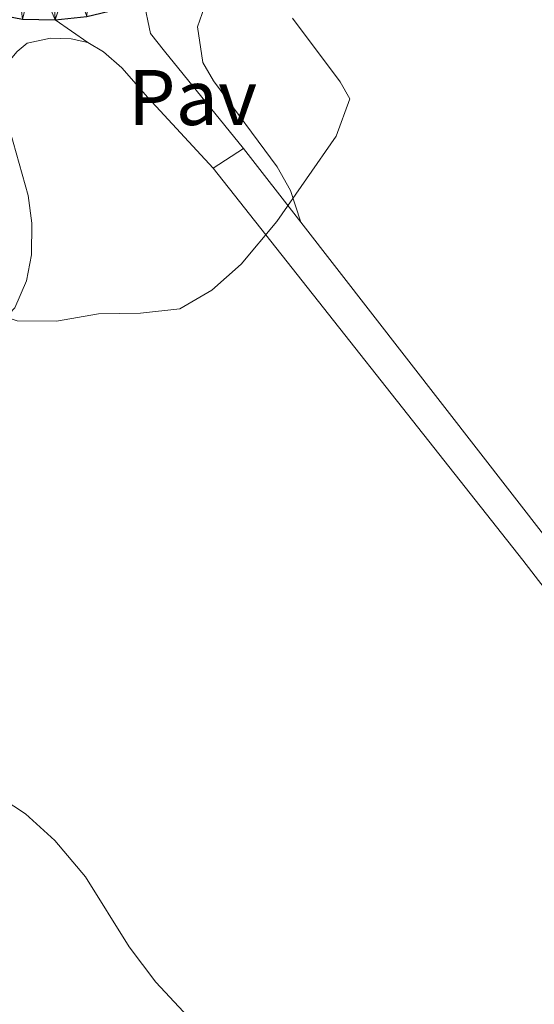
# Model space of a CAD drawing. Units: metres. Extents: x 627831 to 632340, y 692402 to 695455.
# Drawn here: x 630221 to 630286, y 693303 to 693428 of the extents above; entities that cross this region are included whole.
import ezdxf
from ezdxf.enums import TextEntityAlignment as Align

# ---------------------------------------------------------------- set-up
doc = ezdxf.new("R2010")
doc.units = ezdxf.units.M
doc.header["$MEASUREMENT"] = 0
doc.linetypes.add('DGN Style 3', pattern=[78.74006, 56.2429, -22.49716])
for name, color, linetype, lineweight in [('Carátula', 7, 'Continuous', 0), ('Elementos auxiliares', 7, 'Continuous', 0), ('Entidades rústicas y varios', 7, 'Continuous', 0), ('Relieve y altimetría', 7, 'Continuous', 0), ('Suelo Urbano', 7, 'Continuous', 0), ('Viales y ferrocarril', 7, 'Continuous', 0)]:
    doc.layers.add(name, color=color, linetype=linetype, lineweight=lineweight)
doc.styles.add('Style-Arial', font='txt')

msp = doc.modelspace()

# ---------------------------------------------------------------- linework, layer by layer
at = {"layer": 'Carátula', "color": 7, "linetype": 'Continuous', "lineweight": 0}
msp.add_3dface([(627885.942, 692402.4709999999), (632340.1640000001, 692485.436), (632284.854, 695454.932), (627830.631, 695371.967)], dxfattribs=at)
at = {"layer": 'Elementos auxiliares', "color": 250, "linetype": 'Continuous', "lineweight": 0}
msp.add_3dface([(628747.9299999999, 692812.52), (628705.3600000001, 695125.74), (632134.8800000001, 695189.6799999999), (632178.5900000001, 692876.4199999999)], dxfattribs=at)
at = {"layer": 'Entidades rústicas y varios', "color": 92, "linetype": 'Continuous', "lineweight": 0}
msp.add_polyline3d([(630256.2339999999, 693402.344, 470.102), (630254.9169999999, 693406.372, 470.102), (630253.257, 693409.3489999999, 470.102), (630245.1429999999, 693420.28, 469.973), (630243.81, 693422.5860000001, 469.973), (630243.1100000001, 693427.1300000001, 469.973), (630244.327, 693430.5549999999, 469.973), (630247.267, 693433.8300000001, 470.102), (630266.388, 693449.233, 470.743), (630279.335, 693457.628, 470.743), (630288.2280000001, 693464.3570000001, 470.743), (630297.76, 693472.354, 470.743), (630307.6740000001, 693479.547, 470.743), (630319.091, 693487.206, 471), (630331.8130000001, 693497.2960000001, 471.256), (630355.9550000001, 693514.479, 471.385), (630364.55, 693521.663, 471.128), (630405.246, 693551.5430000001, 471.128), (630413.79, 693558.243, 471.256), (630420.429, 693563.962, 471.256), (630428.882, 693571.409, 471.256), (630440.764, 693581.2110000001, 471.256), (630467.814, 693601.9310000001, 471.256), (630474.4539999999, 693606.723, 471.013)], dxfattribs=at)
at = {"layer": 'Relieve y altimetría', "color": 30, "linetype": 'Continuous', "lineweight": 0, "elevation": 470, "flags": 128}
for points in [[(630255.1910000001, 693428.2339999999), (630261.2320000001, 693420.156), (630262.446, 693417.9820000001), (630260.737, 693413.263), (630253.1769999999, 693402.4210000001), (630248.6810000001, 693396.9979999999), (630244.925, 693393.682), (630240.8640000001, 693391.3260000001), (630235.8999999999, 693390.774), (630230.548, 693390.6769999999), (630225.246, 693389.756), (630220.243, 693389.817), (630217.4920000001, 693390.7150000001), (630215.8630000001, 693393.1270000001), (630216.0050000001, 693396.3570000001), (630215.5519999999, 693400.014), (630214.7849999999, 693402.217), (630206.091, 693415.727), (630199.4410000001, 693424.6200000001), (630191.845, 693431.8829999999)], [(630198.9210000001, 693297.1499999999), (630199.8770000001, 693308.2239999999), (630201.3729999999, 693318.6410000001), (630202.3640000001, 693324.369), (630205.118, 693328.5719999999), (630207.389, 693330.533), (630212.369, 693330.9839999999), (630216.95, 693330.044), (630221.273, 693327.2180000001), (630225.0079999999, 693323.8500000001), (630228.9110000001, 693319.2450000001)], [(630228.9110000001, 693319.2450000001), (630234.4450000001, 693310.3289999999), (630237.828, 693305.8640000001), (630241.3630000001, 693302.077), (630245.077, 693298.73), (630249.6000000001, 693295.2590000001), (630253.0860000001, 693291.6740000001), (630256.1599999999, 693287.006), (630259.6499999999, 693283.425), (630277.2339999999, 693268.5160000001), (630279.3970000001, 693266.28), (630289.017, 693252.7220000001)]]:
    msp.add_lwpolyline(points, dxfattribs=at)
at = {"layer": 'Viales y ferrocarril', "color": 250, "linetype": 'Continuous', "lineweight": 0, "extrusion": (0.01637639767755319, -0.01146506139967897, 0.999800163015694), "elevation": 2839.741466363062, "flags": 128}
msp.add_lwpolyline([(929496.4181382447, -118552.244103924), (929496.4181382447, -118557.2964156719)], dxfattribs=at)
at = {"layer": 'Viales y ferrocarril', "color": 250, "linetype": 'Continuous', "lineweight": 0, "elevation": 470.006, "flags": 128}
msp.add_lwpolyline([(630245.118, 693409.1840000001), (630248.9780000001, 693411.683)], dxfattribs=at)
at = {"layer": 'Viales y ferrocarril', "color": 250, "linetype": 'DGN Style 3', "lineweight": 0, "extrusion": (-0.004980129381141223, 0.006409788904420878, 0.9999670559161177), "elevation": 1775.891575200091, "flags": 128}
msp.add_lwpolyline([(630243.5027497266, 693414.5446610167), (630250.7591378442, 693405.2054691627)], dxfattribs=at)
at = {"layer": 'Viales y ferrocarril', "color": 250, "linetype": 'Continuous', "lineweight": 25}
for points in [[(630207.274, 693432.26, 468.315), (630211.3219999999, 693430.5630000001, 468.7), (630216.229, 693429.0050000001, 468.829), (630220.8899999999, 693428.118, 469.085), (630225.0619999999, 693428.0360000001, 469.214)], [(630225.0619999999, 693428.0360000001, 469.214), (630229.0970000001, 693428.4380000001, 469.342), (630232.8049999999, 693429.3489999999, 469.599), (630236.2690000001, 693430.554, 469.599)]]:
    msp.add_polyline3d(points, dxfattribs=at)
at = {"layer": 'Viales y ferrocarril', "color": 250, "linetype": 'Continuous', "lineweight": 0}
for points in [[(630248.9780000001, 693411.683, 470.006), (630238.9439999999, 693424.054, 470.006), (630237.1540000001, 693426.304, 469.749), (630236.2690000001, 693430.554, 469.599)], [(630211.0109999999, 693383.3130000001, 470.14), (630215.8219999999, 693387.145, 470.14), (630219.9340000001, 693391.442, 470.14), (630221.4199999999, 693394.896, 470.14), (630222.0460000001, 693398.183, 469.883), (630222.075, 693402.22, 469.37), (630221.6229999999, 693405.716, 469.37), (630218.5959999999, 693416.5700000001, 469.113), (630218.3570000001, 693420.3900000001, 468.856), (630218.936, 693422.4380000001, 468.856), (630220.2180000001, 693424.007, 468.856), (630221.504, 693425.038, 468.856), (630224.46, 693425.702, 468.856), (630227.098, 693425.6100000001, 469.113), (630229.2, 693425.139, 469.113)], [(630229.2, 693425.139, 469.113), (630231.199, 693423.967, 469.113), (630233.5260000001, 693421.936, 469.369), (630236.8119999999, 693418.1669999999, 469.359), (630245.118, 693409.1840000001, 470.006)], [(630245.118, 693409.1840000001, 470.006), (630284.4450000001, 693359.422, 470.519), (630345.8090000001, 693279.815, 471.033), (630368.922, 693249.815, 471.033), (630392.061, 693220.467, 470.48), (630409.493, 693198.304, 470.785), (630417.7309999999, 693187.3300000001, 470.578), (630419.685, 693184.729, 470.53), (630431.635, 693169.571, 470.263), (630446.355, 693150.435, 470.527), (630461.1359999999, 693131.2350000001, 470.006), (630473.254, 693115.3260000001, 470.293), (630477.588, 693109.837, 470.143), (630484.6070000001, 693101.811, 469.862), (630495.889, 693090.135, 469.749), (630504.534, 693081.7550000001, 469.749), (630511.882, 693074.987, 469.27), (630524.236, 693063.4610000001, 469.236), (630554.942, 693035.8, 469.236), (630584.5460000001, 693009.3589999999, 468.466), (630595.2760000001, 692998.879, 468.217), (630596.442, 692997.9450000001, 468.185)]]:
    msp.add_polyline3d(points, dxfattribs=at)
at = {"layer": 'Viales y ferrocarril', "color": 250, "linetype": 'DGN Style 3', "lineweight": 0}
msp.add_polyline3d([(630256.2339999999, 693402.344, 470.102), (630287.646, 693361.919, 470.519)], dxfattribs=at)

# ---------------------------------------------------------------- texts
at = {"layer": 'Suelo Urbano', "color": 250, "linetype": 'Continuous', "lineweight": 0, "style": 'Style-Arial'}
msp.add_text('Pav', height=7.000002, dxfattribs=at).set_placement((630242.5054461884, 693418.1640009999, 469.892), align=Align.MIDDLE_CENTER)

# ---------------------------------------------------------------- meshes
at = {"layer": 'Viales y ferrocarril', "color": 20, "linetype": 'Continuous', "lineweight": 0}
mesh = msp.add_polyface(dxfattribs=at)
corners = [(630329.6009999998, 693500.6240000001, 471.0109999999942), (630326.7080000001, 693504.4720000001, 471.0109999999944), (630311.408, 693486.993, 471.0109999999898), (630308.4909999997, 693490.8230000001, 471.010999999992), (630292.8759999997, 693478.7250000001, 471.2669999999991), (630295.7890000001, 693474.892, 471.2670000000047), (630280.7399999998, 693463.6699999997, 470.7539999999957), (630277.8470000001, 693467.5179999999, 470.7540000000056), (630262.0419999999, 693455.5260000001, 470.3689999999943), (630264.9549999998, 693451.6930000002, 470.36899999998), (630256.7679999999, 693445.4589999998, 470.2750000000087), (630250.818, 693446.9789999998, 470.2409999999909), (630243.6680000001, 693435.2550000001, 469.9839999999932), (630243.5599999998, 693441.337, 469.855999999984), (630239.2449999999, 693438.3770000001, 469.8559999999844), (630239.649, 693432.3509999998, 469.8550000000058), (630235.4909999997, 693436.2280000001, 469.5989999999947), (630236.2690000001, 693430.5540000002, 469.5989999999876), (630231.6510000001, 693434.7779999997, 469.3420000000069), (630232.8049999999, 693429.3489999999, 469.5989999999994), (630229.372, 693434.365, 469.1450000000027), (630229.0970000001, 693428.4380000001, 469.3420000000096), (630227.068, 693434.1320000002, 468.9569999999949), (630225.0619999999, 693428.0360000001, 469.2139999999898), (630224.7529999998, 693434.0819999997, 468.7779999999823), (630222.442, 693434.2140000002, 468.6099999999902), (630220.8899999997, 693428.1179999998, 469.0850000000004), (630220.1469999999, 693434.5279999999, 468.452999999984), (630216.2289999998, 693429.0049999999, 468.8289999999936), (630217.885, 693435.0220000001, 468.3079999999983), (630215.669, 693435.692, 468.1769999999908), (630211.3219999999, 693430.5630000001, 468.7000000000042), (630213.5120000001, 693436.534, 468.0599999999988), (630211.4279999998, 693437.544, 467.9579999999843), (630207.274, 693432.26, 468.314999999987), (630209.4310000001, 693438.7149999999, 467.8719999999945), (630203.6839999997, 693434.0949999997, 468.3149999999976), (630207.5320000001, 693440.0399999998, 467.8020000000186), (630205.666, 693441.6159999997, 467.6739999999913), (630200.494, 693436.4439999999, 468.0589999999888), (630197.4070000001, 693439.52, 467.8019999999995), (630200.8179999997, 693446.565, 467.2889999999761), (630192.4750000001, 693445.0599999998, 467.0320000000067), (630194.831, 693453.0680000002, 466.9040000000016), (630183.314, 693455.527, 466.2619999999733), (630188.4099999997, 693460.0260000001, 466.518999999982), (630177.9739999999, 693461.899, 465.7490000000025), (630181.044, 693467.5160000001, 465.6210000000019), (630173.369, 693466.7690000001, 465.2359999999811), (630171.7889999999, 693475.8829999999, 464.9789999999828), (630166.0889999999, 693473.291, 464.7219999999954), (630164.2959999999, 693482.054, 464.5939999999806), (630158.058, 693479.5930000001, 464.2089999999907), (630157.8319999999, 693487.342, 464.3379999999933), (630151.5959999999, 693484.4240000001, 463.9520000000115), (630151.5059999998, 693491.933, 463.8239999999803)]
mesh.append_faces([[corners[k] for k in face] for face in [(0, 1, 2), (2, 4, 5), (5, 4, 6), (6, 8, 9), (9, 8, 10), (10, 11, 12), (12, 14, 15), (15, 16, 17), (17, 18, 19), (19, 20, 21), (21, 22, 23), (23, 25, 26), (26, 27, 28), (28, 30, 31), (31, 33, 34), (34, 35, 36), (36, 38, 39), (39, 38, 40), (40, 41, 42), (42, 43, 44), (44, 45, 46), (46, 47, 48), (48, 49, 50), (50, 51, 52), (52, 53, 54)]], dxfattribs={"vtx0": -1, "vtx1": -1, "color": 20})
mesh.append_faces([[corners[k] for k in face] for face in [(2, 1, 3), (2, 3, 4), (6, 4, 7), (6, 7, 8), (10, 8, 11), (12, 11, 13), (12, 13, 14), (15, 14, 16), (17, 16, 18), (19, 18, 20), (21, 20, 22), (23, 22, 24), (23, 24, 25), (26, 25, 27), (28, 27, 29), (28, 29, 30), (31, 30, 32), (31, 32, 33), (34, 33, 35), (36, 35, 37), (36, 37, 38), (40, 38, 41), (42, 41, 43), (44, 43, 45), (46, 45, 47), (48, 47, 49), (50, 49, 51), (52, 51, 53), (54, 53, 55)]], dxfattribs={"vtx0": -1, "vtx2": -1, "color": 20})

doc.saveas('drawing.dxf')
